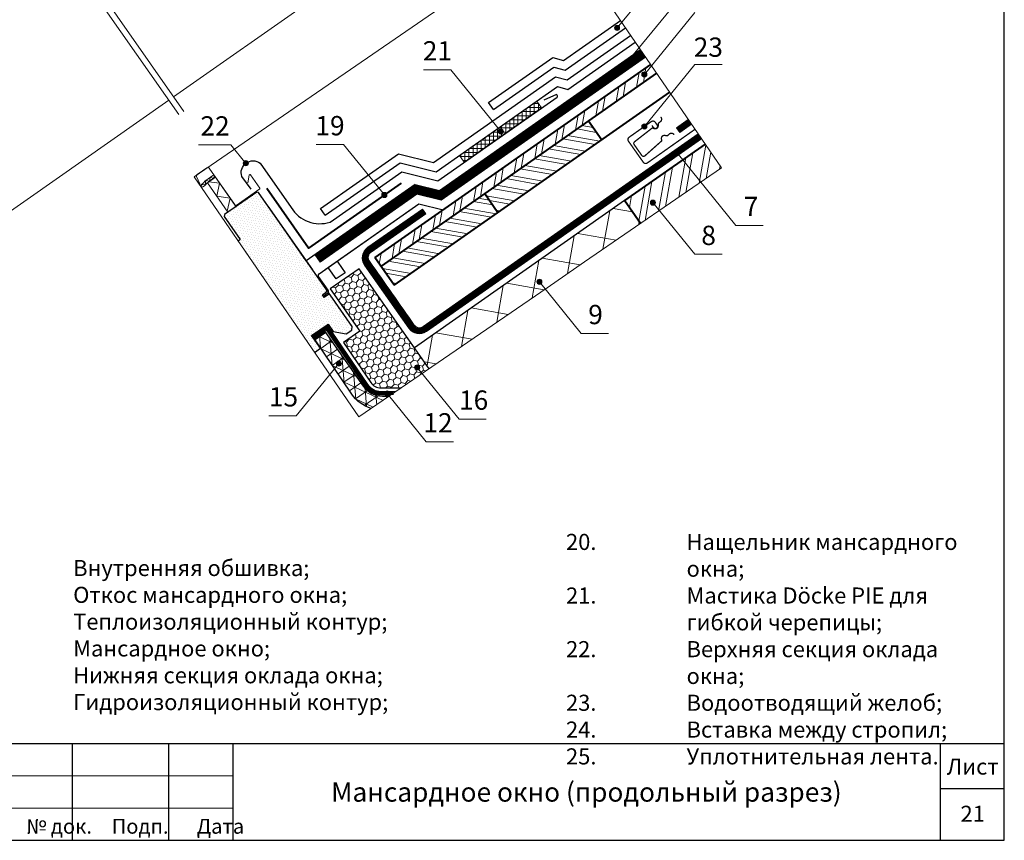
# Model space of a CAD drawing. Units: millimetres. Extents: x -1672 to 5549, y -3309 to -2497.
# Drawn here: x 5116 to 5269, y -2794 to -2666 of the extents above; entities that cross this region are included whole.
import ezdxf

# ---------------------------------------------------------------- set-up
doc = ezdxf.new("R2010")
doc.units = ezdxf.units.MM
doc.linetypes.add('STRICHLINIEX2', pattern=[1.5, 1, -0.5])
doc.layers.get('0').update_dxf_attribs({"plot": 0})
for name, color, linetype, lineweight in [('D-DFF-BR', 7, 'Continuous', 18), ('D-DFF-ZBH', 7, 'Continuous', 18), ('Вспомогат. линии', 130, 'Continuous', 13), ('Надписи', 180, 'Continuous', 13), ('Основные линии', 7, 'Continuous', 30), ('Пароизоляция', 50, 'Continuous', 40), ('Черепица ДЕКЕ', 242, 'Continuous', 30), ('Штрих', 151, 'Continuous', 9)]:
    doc.layers.add(name, color=color, linetype=linetype, lineweight=lineweight)
doc.layers.add('ШТАМП', color=7, linetype='Continuous')
doc.layers.add('Штрих доски', color=7, linetype='Continuous', lineweight=9, true_color=0xffc49f)
doc.styles.add('Arial', font='ARIALUNI.TTF')
doc.styles.get("Standard").update_dxf_attribs({"font": 'times.ttf'})

msp = doc.modelspace()

# ---------------------------------------------------------------- hatches: boundary and pattern name
at = {"layer": 'Штрих', "ltscale": 100}
h = msp.add_hatch(dxfattribs=at)
h.set_pattern_fill('SWAMP', color=0, scale=0.02)
h.set_pattern_definition([(0, (1271.13802, -2368.6196), (0.254, 0.439940905), [0.0635, -0.4445]), (90, (1271.16977, -2368.6196), (-0.254, 0.439940905), [0.03175, -0.84813181]), (90, (1271.1777, -2368.6196), (-0.254, 0.439940905), [0.0254, -0.85448181]), (90, (1271.16184, -2368.6196), (-0.254, 0.439940905), [0.0254, -0.85448181]), (60, (1271.18565, -2368.6196), (-0.254, 0.439940905), [0.02032, -0.48768]), (120, (1271.1539, -2368.6196), (-0.508, 2e-10), [0.02032, -0.48768])])
h.paths.add_polyline_path([(5085.5079, -2715.1062), (5084.5872, -2713.9696), (5079.0647, -2717.8365), (5081.6087, -2717.8365)])
h.paths.add_polyline_path([(5090.9643, -2711.2856), (5090.0424, -2710.1497), (5084.5872, -2713.9696), (5085.5079, -2715.1062)])
h.paths.add_polyline_path([(5096.3629, -2707.5055), (5095.9437, -2706.9068), (5095.4835, -2706.3398), (5090.0424, -2710.1497), (5090.9643, -2711.2856)])
h.paths.add_polyline_path([(5195.1296, -2638.3483), (5194.9046, -2638.0711, -0.63134437), (5194.2525, -2637.7605, -1), (5195.0525, -2637.7605, -0.22598272), (5194.9046, -2638.0711), (5195.1296, -2638.3483), (5200.7071, -2634.4429), (5199.8702, -2633.2476), (5181.2838, -2646.2619), (5182.1207, -2647.4572)])
h = msp.add_hatch(color=0, dxfattribs=at)
h.dxf.hatch_style = 1
h.paths.add_polyline_path([(5209.512, -2667.2763, 1), (5208.712, -2667.2763, 1)])
at = {"layer": 'Штрих'}
h = msp.add_hatch(dxfattribs=at)
h.set_pattern_fill('ANSI32,I', color=31, scale=7.296, angle=35, style=0)
h.set_pattern_definition([(80, (4460.2821, -2891.2498), (-2.694434, 0.475101), []), (80, (4461.3387, -2890.51), (-2.694434, 0.475101), [])])
h.paths.add_polyline_path([(5215.2566, -2674.3152), (5214.3274, -2672.9618), (5171.4584, -2702.979), (5172.3999, -2704.3237)])
at = {"layer": 'Штрих', "ltscale": 100}
h = msp.add_hatch(color=0, dxfattribs=at)
h.dxf.hatch_style = 1
h.paths.add_polyline_path([(5210.5817, -2673.2062, 1), (5209.7817, -2673.2062, 1)])
h = msp.add_hatch(color=0, dxfattribs=at)
h.dxf.hatch_style = 1
h.paths.add_polyline_path([(5213.756, -2674.5094, 1), (5212.956, -2674.5094, 1)])
h = msp.add_hatch(dxfattribs=at)
h.set_pattern_fill('ANSI37', color=0, scale=0.2, angle=45, style=0)
h.set_pattern_definition([(90, (-2592.0406, -2158.3134), (-0.635, 1e-16), []), (180, (-2592.0406, -2158.3134), (-1e-16, -0.635), [])])
h.paths.add_polyline_path([(5197.3601, -2679.7153), (5196.6167, -2678.6535), (5184.5824, -2687.0801), (5185.3254, -2688.1412)])
at = {"layer": 'Штрих'}
h = msp.add_hatch(dxfattribs=at)
h.set_pattern_fill('ANSI32', color=31, scale=0.2, angle=125, style=0)
h.set_pattern_definition([(170, (-2575.9144, -2147.0217), (-0.3307998, -1.87605877), []), (170, (-2576.4295, -2146.2861), (-0.3307998, -1.87605877), [])])
h.paths.add_polyline_path([(5206.7192, -2684.6923), (5204.6522, -2681.7404), (5188.5261, -2693.0321), (5190.593, -2695.9839)])
at = {"layer": 'Штрих', "ltscale": 100}
h = msp.add_hatch(color=0, dxfattribs=at)
h.dxf.hatch_style = 1
h.paths.add_polyline_path([(5213.756, -2682.5961, 1), (5212.956, -2682.5961, 1)])
h = msp.add_hatch(color=0, dxfattribs=at)
h.dxf.hatch_style = 1
h.paths.add_polyline_path([(5191.448, -2683.3762, 1), (5190.648, -2683.3762, 1)])
h = msp.add_hatch(color=0, dxfattribs=at)
h.dxf.hatch_style = 1
h.paths.add_polyline_path([(5218.0389, -2686.6919, 1), (5218.8389, -2686.6919, 1)])
h = msp.add_hatch(color=0, dxfattribs=at)
h.dxf.hatch_style = 1
h.paths.add_polyline_path([(5151.7686, -2688.3055, 1), (5150.9686, -2688.3055, 1)])
at = {"layer": 'Штрих'}
h = msp.add_hatch(dxfattribs=at)
h.set_pattern_fill('DOTS', color=0, scale=6, angle=-9.991785, style=0)
h.set_pattern_definition([(350.00821, (4828.2295, -2970.1969), (0.24972124, 0.33677968), [0, -0.375])])
h.paths.add_polyline_path([(5150.179, -2700.4037), (5153.2694, -2704.9052), (5153.665, -2704.6282), (5154.1239, -2705.2834), (5153.7222, -2705.5648), (5162.0651, -2717.7173), (5162.9897, -2717.0697), (5161.6128, -2715.1039), (5164.3092, -2713.2153), (5165.1123, -2714.362), (5167.0049, -2714.8189), (5167.8404, -2714.2338), (5167.9385, -2713.6766), (5164.4964, -2708.7622), (5164.2178, -2708.7132), (5163.5626, -2709.1721), (5163.2872, -2708.779), (5163.9425, -2708.32), (5163.9915, -2708.0414), (5153.3438, -2692.8395), (5153.0652, -2692.7904), (5148.0525, -2696.3014), (5148.0034, -2696.58), (5150.5162, -2700.1675)])
h = msp.add_hatch(dxfattribs=at)
h.set_pattern_fill('ANSI32', color=31, scale=0.2, angle=125, style=0)
h.set_pattern_definition([(170, (-2592.0406, -2158.3134), (-0.3307998, -1.87605877), []), (170, (-2592.5557, -2157.5778), (-0.3307998, -1.87605877), [])])
h.paths.add_polyline_path([(5190.593, -2695.9839), (5188.5261, -2693.0321), (5172.3999, -2704.3237), (5174.4669, -2707.2756)])
at = {"layer": 'Штрих', "ltscale": 100}
h = msp.add_hatch(color=0, dxfattribs=at)
h.dxf.hatch_style = 1
h.paths.add_polyline_path([(5173.3204, -2693.2453, 1), (5172.5204, -2693.2453, 1)])
h = msp.add_hatch(dxfattribs=at)
h.set_pattern_fill('ANSI37', color=100, scale=1.5, angle=35)
h.set_pattern_definition([(80, (1271.138, -2368.6196), (-4.690147, 0.8269994), []), (170, (1271.138, -2368.6196), (-0.8269994, -4.690147), [])])
h.paths.add_polyline_path([(5179.8874, -2720.2472), (5212.7755, -2697.6689), (5210.2825, -2694.1086), (5177.6059, -2716.989)])
h = msp.add_hatch(color=0, dxfattribs=at)
h.dxf.hatch_style = 1
h.paths.add_polyline_path([(5214.2968, -2694.433, 1), (5215.0968, -2694.433, 1)])
h = msp.add_hatch(dxfattribs=at)
h.set_pattern_fill('HONEY', color=100, scale=0.2, angle=45, style=0)
h.set_pattern_definition([(45, (-2592.04057, -2158.31337), (0.284662805, 1.062375613), [0.635, -1.27]), (165, (-2592.04057, -2158.31337), (-1.06237567, -0.284662585), [0.635, -1.27]), (105, (-2592.04057, -2158.31337), (-0.777712866, 0.777713027), [-1.27, 0.635])])
edge = h.paths.add_edge_path()
edge.add_line((5175.5516, -2723.2239), (5179.8874, -2720.2472))
edge.add_line((5179.8874, -2720.2472), (5169.0009, -2704.6997))
edge.add_line((5169.0009, -2704.6997), (5164.5185, -2707.8383))
edge.add_line((5164.5185, -2707.8383), (5169.117, -2714.4057))
edge.add_line((5169.117, -2714.4057), (5166.5749, -2716.1857))
edge.add_line((5166.5749, -2716.1857), (5170.8189, -2722.4102))
edge.add_arc((5172.3853, -2721.3095), 1.9144, 215.095574, 270)
edge.add_line((5172.3853, -2723.2239), (5175.5516, -2723.2239))
h = msp.add_hatch(color=0, dxfattribs=at)
h.dxf.hatch_style = 1
h.paths.add_polyline_path([(5196.6341, -2706.7385, 1), (5197.4341, -2706.7385, 1)])
h = msp.add_hatch(dxfattribs=at)
h.set_pattern_fill('NET3', color=0, scale=0.5, angle=35, style=0)
h.set_pattern_definition([(35, (1271.138, -2366.6717), (-0.9105526, 1.3004039), []), (95, (1271.138, -2366.6717), (-1.5814591, -0.13835974), []), (155, (1271.138, -2366.6717), (-0.6709065, -1.4387636), [])])
edge = h.paths.add_edge_path()
edge.add_line((5170.8869, -2726.4262), (5173.6906, -2724.5015))
edge.add_line((5173.6906, -2724.5015), (5172.6226, -2724.5015))
edge.add_arc((5172.6226, -2720.8535), 3.648, 215, 270, ccw=False)
edge.add_line((5169.6344, -2722.9459), (5163.677, -2714.4379))
edge.add_line((5163.677, -2714.4379), (5162.0315, -2715.5901))
edge.add_line((5162.0315, -2715.5901), (5167.8414, -2724.2013))
edge.add_arc((5172.6226, -2720.8535), 5.8368, 215, 252.700293)
h = msp.add_hatch(color=0, dxfattribs=at)
h.dxf.hatch_style = 1
h.paths.add_polyline_path([(5165.4563, -2719.4557, 1), (5166.2563, -2719.4557, 1)])
h = msp.add_hatch(color=0, dxfattribs=at)
h.dxf.hatch_style = 1
h.paths.add_polyline_path([(5177.6177, -2720.0396, 1), (5178.4177, -2720.0396, 1)])
h = msp.add_hatch(color=0, dxfattribs=at)
h.dxf.hatch_style = 1
h.paths.add_polyline_path([(5172.9654, -2724.096, 1), (5173.7654, -2724.096, 1)])

# ---------------------------------------------------------------- linework, layer by layer
at = {"color": 0, "ltscale": 100}
for points in [[(5163.7326, -2704.8093), (5178.2783, -2694.6212), (5182.0649, -2695.5522), (5214.3274, -2672.9618)], [(5177.7127, -2691.5988), (5160.781, -2703.4546), (5157.3464, -2698.5496)]]:
    msp.add_lwpolyline(points, dxfattribs=at)
at = {"layer": 'D-DFF-BR'}
for p, q in [((5161.7743, -2704.8732), (5154.8467, -2694.9795)), ((5166.041, -2710.9667), (5162.0254, -2705.2318))]:
    msp.add_line(p, q, dxfattribs=at)
at = {"layer": 'D-DFF-ZBH'}
msp.add_lwpolyline([(5161.979, -2715.6268), (5161.9791, -2715.6268)], dxfattribs=at)
at = {"layer": 'Вспомогат. линии', "color": 0, "lineweight": 13}
for p, q in [((5180.7526, -2649.5285), (5140.1385, -2677.9668)), ((5098.7772, -2706.9283), (5139.3914, -2678.4899))]:
    msp.add_line(p, q, dxfattribs=at)
at = {"layer": 'Вспомогат. линии', "color": 140, "linetype": 'Continuous'}
for p, q in [((5178.9657, -2713.7027), (5221.7366, -2683.7542)), ((5179.4898, -2714.4491), (5222.2528, -2684.5061)), ((5170.3364, -2701.3767), (5178.8397, -2695.4227)), ((5170.8537, -2702.1279), (5179.3629, -2696.1697)), ((5169.8453, -2704.1622), (5176.7044, -2713.9579))]:
    msp.add_line(p, q, dxfattribs=at)
at = {"layer": 'Вспомогат. линии', "color": 0, "lineweight": 13}
for points in [[(5113.5731, -2640.0275), (5124.9861, -2656.327), (5127.0649, -2656.1611), (5124.1395, -2658.1668), (5126.1588, -2658.0018), (5141.7404, -2680.2546)], [(5112.826, -2640.5506), (5124.1927, -2656.784), (5125.5836, -2656.673), (5122.6582, -2658.6786), (5125.3645, -2658.4575), (5140.9539, -2680.7276)]]:
    msp.add_lwpolyline(points, dxfattribs=at)
at = {"layer": 'Вспомогат. линии', "color": 0, "ltscale": 5}
for points in [[(5198.227, -2707.6568), (5168.9547, -2727.7528), (5143.319, -2690.4113), (5199.7231, -2651.6887), (5225.3588, -2689.0303), (5204.0524, -2703.6575)], [(5198.227, -2707.6568), (5204.0524, -2703.6575)]]:
    msp.add_lwpolyline(points, dxfattribs=at)
at = {"layer": 'Вспомогат. линии', "color": 0, "linetype": 'STRICHLINIEX2', "ltscale": 3, "const_width": 1.4}
msp.add_lwpolyline([(5162.5278, -2703.0893), (5177.8541, -2692.3544), (5181.641, -2693.2854), (5213.1388, -2671.2304)], dxfattribs=at)
at = {"layer": 'Вспомогат. линии', "color": 0, "ltscale": 100}
for points in [[(5162.1262, -2702.5159), (5177.7127, -2691.5988), (5181.4996, -2692.5298), (5212.7426, -2670.6533)], [(5162.9294, -2703.6626), (5177.9955, -2693.11), (5181.7823, -2694.041), (5213.535, -2671.8075)], [(5196.6167, -2678.6535), (5197.3601, -2679.7153), (5185.3254, -2688.1412), (5184.5824, -2687.0801), (5196.6167, -2678.6535)], [(5162.9294, -2703.6626), (5162.1262, -2702.5159)]]:
    msp.add_lwpolyline(points, dxfattribs=at)
at = {"layer": 'Вспомогат. линии', "color": 140, "linetype": 'STRICHLINIEX2', "const_width": 0.912}
msp.add_lwpolyline([(5220.4516, -2681.8823), (5218.6097, -2683.172)], dxfattribs=at)
at = {"layer": 'Вспомогат. линии', "color": 140, "ltscale": 100}
for points in [[(5218.3481, -2682.7985), (5220.1935, -2681.5064)], [(5218.8712, -2683.5456), (5218.3481, -2682.7985)], [(5218.8712, -2683.5456), (5220.7097, -2682.2583)]]:
    msp.add_lwpolyline(points, dxfattribs=at)
at = {"layer": 'Вспомогат. линии', "color": 140, "linetype": 'STRICHLINIEX2', "const_width": 0.912}
msp.add_lwpolyline([(5221.9947, -2684.1301), (5179.1922, -2714.1008, -0.41421356), (5177.1031, -2713.7324), (5170.1936, -2703.8646, -0.41421356), (5170.562, -2701.7755), (5179.1013, -2695.7962)], format="xyb", dxfattribs=at)
at = {"layer": 'Вспомогат. линии', "color": 0}
msp.add_lwpolyline([(5151.6652, -2691.331), (5151.869, -2690.1744, -0.66817864), (5152.1215, -2690.1184), (5153.5569, -2692.1677, -0.41421356), (5153.5324, -2692.307), (5149.8629, -2694.8771, -0.41421356), (5149.7237, -2694.8526), (5145.6894, -2689.0929, 0.41421356), (5145.2995, -2689.0242), (5143.8017, -2690.0732, 0.35411857), (5143.722, -2690.3515), (5144.2092, -2691.499, -0.31905976), (5144.1745, -2691.6574, -0.31905976)], format="xyb", dxfattribs=at)
msp.add_lwpolyline([(5146.6418, -2690.4525), (5149.8545, -2695.0393), (5148.6013, -2695.9171), (5145.3886, -2691.3303)], close=True, dxfattribs=at)
msp.add_lwpolyline([(5145.599, -2691.1829), (5147.3058, -2691.4005), (5146.8639, -2693.4366), (5148.9284, -2693.7172), (5148.4866, -2695.7533), (5148.7651, -2695.8023)], dxfattribs=at)
at = {"layer": 'Вспомогат. линии', "color": 140, "linetype": 'Continuous'}
msp.add_lwpolyline([(5179.3629, -2696.1697), (5178.8397, -2695.4227)], dxfattribs=at)
at = {"layer": 'Вспомогат. линии', "color": 170, "linetype": 'STRICHLINIEX2', "const_width": 0.548}
msp.add_lwpolyline([(5161.77, -2715.3283), (5163.9531, -2713.7997), (5170.1427, -2722.8776, 0.24486778), (5172.3853, -2724.0459), (5174.3542, -2724.0459)], format="xyb", dxfattribs=at)
at = {"layer": 'Вспомогат. линии', "color": 170}
for points in [[(5161.6128, -2715.1039), (5164.0232, -2713.4161), (5170.3682, -2722.7219, 0.24469844), (5172.3853, -2723.7719), (5174.7533, -2723.7719)], [(5161.9267, -2715.5521), (5163.8837, -2714.1818), (5169.9199, -2723.0357, 0.24469844), (5172.3853, -2724.3191), (5173.9563, -2724.3191)]]:
    msp.add_lwpolyline(points, format="xyb", dxfattribs=at)
at = {"layer": 'Вспомогат. линии', "color": 140, "linetype": 'Continuous'}
for centre, radius, start, end in [((5171.4836, -2703.015), 2, 125, 215), ((5171.4273, -2702.947), 1, 125, 215.134719), ((2513.4376, -4573.4207), 3249.1663, 34.9208065, 35.1347187), ((5178.3921, -2712.8836), 1, 214.920806, 305), ((5178.3427, -2712.8108), 2, 215, 305)]:
    msp.add_arc(centre, radius, start, end, dxfattribs=at)
at = {"layer": 'Надписи', "color": 0}
for p, q in [((5209.112, -2667.2763), (5221.2307, -2652.4261)), ((5210.1817, -2673.2062), (5221.2307, -2659.7463)), ((5213.356, -2674.5094), (5221.2307, -2664.8597)), ((5213.356, -2682.5961), (5221.2307, -2672.9464)), ((5225.4747, -2672.9464), (5221.2307, -2672.9464)), ((5183.2536, -2673.7801), (5179.0096, -2673.7801)), ((5191.048, -2683.3762), (5183.2536, -2673.7801)), ((5149.0224, -2685.4501), (5144.0285, -2685.4501)), ((5151.3859, -2688.3602), (5149.0224, -2685.4501)), ((5166.5565, -2685.4096), (5162.3125, -2685.4096)), ((5172.9204, -2693.2453), (5166.5565, -2685.4096)), ((5218.4389, -2686.6919), (5227.604, -2697.9727)), ((5214.6968, -2694.433), (5221.216, -2702.4652)), ((5231.848, -2697.9727), (5227.604, -2697.9727)), ((5225.46, -2702.4652), (5221.216, -2702.4652)), ((5197.0341, -2706.7385), (5203.5533, -2714.7707)), ((5207.7973, -2714.7707), (5203.5533, -2714.7707)), ((5165.8563, -2719.4557), (5159.2087, -2727.561)), ((5178.0177, -2720.0396), (5184.5369, -2728.0718)), ((5173.3654, -2724.096), (5179.4296, -2731.6006)), ((5159.2087, -2727.561), (5154.9647, -2727.561)), ((5188.7809, -2728.0718), (5184.5369, -2728.0718)), ((5183.6736, -2731.6006), (5179.4296, -2731.6006))]:
    msp.add_line(p, q, dxfattribs=at)
at = {"layer": 'Надписи', "color": 0, "ltscale": 100}
for centre in [(5209.112, -2667.2763), (5210.1817, -2673.2062), (5213.356, -2674.5094), (5213.356, -2682.5961), (5191.048, -2683.3762), (5218.4389, -2686.6919), (5151.3686, -2688.3055), (5172.9204, -2693.2453), (5214.6968, -2694.433), (5197.0341, -2706.7385), (5165.8563, -2719.4557), (5178.0177, -2720.0396), (5173.3654, -2724.096)]:
    msp.add_circle(centre, 0.4, dxfattribs=at)
at = {"layer": 'Основные линии', "color": 31, "lineweight": 40}
for p, q in [((5214.3274, -2672.9618), (5171.4584, -2702.979)), ((5215.2566, -2674.3152), (5172.3999, -2704.3237)), ((5174.4669, -2707.2756), (5217.2962, -2677.2862)), ((5204.6522, -2681.7404), (5206.7192, -2684.6923)), ((5222.8188, -2685.3305), (5210.2825, -2694.1086)), ((5188.5261, -2693.0321), (5190.593, -2695.9839)), ((5212.7755, -2697.6689), (5210.2825, -2694.1086)), ((5174.4669, -2707.2756), (5171.4584, -2702.979))]:
    msp.add_line(p, q, dxfattribs=at)
at = {"layer": 'Основные линии', "color": 0}
for p, q in [((5199.6964, -2677.6481), (5197.7348, -2678.5034)), ((5162.7643, -2705.4875), (5178.2783, -2694.6212)), ((5165.6851, -2703.7012), (5166.8258, -2705.3288)), ((5164.1823, -2708.0349), (5162.6907, -2705.9054)), ((5165.4358, -2706.3024), (5164.2951, -2704.6748)), ((5166.8258, -2705.3288), (5165.4358, -2706.3024)), ((5163.4043, -2708.9462), (5164.1087, -2708.4528))]:
    msp.add_line(p, q, dxfattribs=at)
at = {"layer": 'Основные линии', "color": 100}
for p, q in [((5210.2825, -2694.1086), (5177.6059, -2716.989)), ((5169.0009, -2704.6997), (5164.5185, -2707.8383)), ((5179.8874, -2720.2472), (5169.0009, -2704.6997))]:
    msp.add_line(p, q, dxfattribs=at)
at = {"layer": 'Основные линии', "color": 0, "ltscale": 100}
for points in [[(5164.4788, -2697.4468), (5175.6237, -2689.6435), (5181.2159, -2691.0184), (5199.7834, -2678.0188)], [(5162.0315, -2715.5901), (5163.677, -2714.4379)]]:
    msp.add_lwpolyline(points, dxfattribs=at)
at = {"layer": 'Основные линии', "color": 0}
msp.add_lwpolyline([(5152.2166, -2692.3341), (5150.7599, -2690.372, -0.74792784), (5153.5917, -2688.3055), (5158.4207, -2695.2021, 0.35005654), (5164.4788, -2697.4468)], format="xyb", dxfattribs=at)
msp.add_lwpolyline([(5162.0651, -2717.7173), (5162.9897, -2717.0697), (5161.6128, -2715.1039), (5164.1676, -2713.3145), (5164.9708, -2714.4612), (5167.0049, -2714.8189), (5167.8404, -2714.2338), (5167.9385, -2713.6766), (5164.4964, -2708.7622), (5164.2178, -2708.7132), (5163.5626, -2709.1721), (5163.2872, -2708.779), (5163.9425, -2708.32), (5163.9915, -2708.0414), (5153.3438, -2692.8395), (5153.0652, -2692.7904), (5148.0525, -2696.3014), (5148.0034, -2696.58), (5150.5162, -2700.1675), (5150.179, -2700.4037)], dxfattribs=at)
at = {"layer": 'Основные линии', "color": 100}
msp.add_lwpolyline([(5164.5185, -2707.8383), (5169.117, -2714.4057), (5166.5749, -2716.1857), (5170.8189, -2722.4102, 0.2442565), (5172.3853, -2723.2239), (5175.5516, -2723.2239)], format="xyb", dxfattribs=at)
at = {"layer": 'Основные линии', "color": 0, "ltscale": 100}
for points in [[(5163.677, -2714.4379), (5169.6344, -2722.9459, 0.24469844), (5172.6226, -2724.5015), (5173.6906, -2724.5015)], [(5170.8869, -2726.4262, -0.16599856), (5167.8414, -2724.2013), (5162.0315, -2715.5901)]]:
    msp.add_lwpolyline(points, format="xyb", dxfattribs=at)
at = {"layer": 'Основные линии', "color": 0}
for centre, radius, start, end in [((5199.6535, -2677.8537), 0.21, 308.200337, 78.201681), ((5165.9728, -2703.5336), 0.3329, 168.808819, 210.223289), ((5162.9364, -2705.7333), 0.3, 125.008215, 215.008215), ((5164.5828, -2704.5072), 0.3329, 168.808819, 210.223289), ((5163.9366, -2708.2071), 0.3, 305.008215, 35.008215)]:
    msp.add_arc(centre, radius, start, end, dxfattribs=at)
at = {"layer": 'Пароизоляция', "color": 0, "ltscale": 100}
msp.add_lwpolyline([(5175.554, -2691.4013), (5161.1248, -2701.5048), (5154.6429, -2692.2477)], dxfattribs=at)
at = {"layer": 'Черепица ДЕКЕ', "linetype": 'Continuous'}
for points in [[(5200.7907, -2672.3127), (5209.6318, -2666.1221)], [(5201.0624, -2673.8315), (5210.4243, -2667.2763)], [(5162.9922, -2695.3236), (5175.1004, -2686.8457), (5180.5595, -2688.1878), (5199.559, -2674.8842), (5201.3342, -2675.3503), (5211.2167, -2668.4306)], [(5201.4741, -2676.8345), (5211.9502, -2669.499)], [(5189.1362, -2678.8911), (5199.1474, -2671.8813)], [(5199.1474, -2671.8813), (5200.7907, -2672.3127)], [(5189.8796, -2679.9528), (5199.2873, -2673.3654)], [(5199.2873, -2673.3654), (5201.0624, -2673.8315)], [(5163.7355, -2696.3852), (5175.362, -2688.2446), (5180.9554, -2689.6197), (5199.8308, -2676.403), (5201.4741, -2676.8345)], [(5189.8796, -2679.9528), (5189.1362, -2678.8911)], [(5163.7355, -2696.3852), (5162.9921, -2695.3236)]]:
    msp.add_lwpolyline(points, dxfattribs=at)
at = {"layer": 'ШТАМП', "color": 0, "lineweight": 30, "ltscale": 100}
for p, q in [((5269.341, -2793.5526), (5269.341, -2583.5526)), ((5269.341, -2778.5526), (5084.341, -2778.5526)), ((5124.341, -2778.5526), (5124.341, -2793.5526)), ((5139.341, -2778.5526), (5139.341, -2793.5526)), ((5149.341, -2778.5526), (5149.341, -2793.5526)), ((5259.341, -2778.5526), (5259.341, -2793.5526)), ((5269.341, -2785.5526), (5259.341, -2785.5526)), ((4972.341, -2793.5526), (5269.341, -2793.5526))]:
    msp.add_line(p, q, dxfattribs=at)
at = {"layer": 'ШТАМП', "color": 0, "ltscale": 100}
for p, q in [((5124.341, -2778.5526), (5101.341, -2778.5526)), ((5139.341, -2778.5526), (5124.341, -2778.5526)), ((5149.341, -2778.5526), (5139.341, -2778.5526)), ((5269.341, -2778.5526), (5259.341, -2778.5526))]:
    msp.add_line(p, q, dxfattribs=at)
at = {"layer": 'ШТАМП', "color": 0, "lineweight": 13, "ltscale": 100}
for p, q in [((5084.341, -2783.5526), (5149.341, -2783.5526)), ((5084.341, -2788.5526), (5149.341, -2788.5526))]:
    msp.add_line(p, q, dxfattribs=at)
at = {"layer": 'Штрих', "color": 0, "const_width": 0.2}
for points in [[(5217.9993, -2683.8522), (5217.8608, -2683.7421, 0.36508857), (5217.2554, -2683.759), (5216.988, -2683.9975, -0.23111679), (5216.8444, -2684.0378), (5216.5572, -2683.9855, 0.55770024), (5216.0216, -2684.5794), (5216.0563, -2684.6983, -0.28929508), (5216.0063, -2684.8728), (5213.423, -2687.176, -0.36508857), (5212.9986, -2687.1487), (5212.3855, -2686.2803), (5211.7724, -2685.4119, -0.36508857), (5211.8087, -2684.9882), (5214.5427, -2682.8661, -0.28929508), (5214.7234, -2682.8486), (5214.834, -2682.9043, 0.55770024), (5215.5153, -2682.4855), (5215.516, -2682.1935, -0.22359358), (5215.5817, -2682.0596), (5215.8648, -2681.84, 0.36508857), (5215.9914, -2681.2477), (5215.9082, -2681.0915)], [(5214.541, -2682.4327), (5214.7717, -2682.7594, 0.41421356), (5215.2595, -2682.8435, 0.41421356), (5215.3435, -2682.3557), (5215.0552, -2681.9473, 0.41421356), (5214.428, -2681.8392), (5210.997, -2684.2616, 0.41421356), (5210.8889, -2684.8887), (5213.1959, -2688.1564, 0.41421356), (5213.8231, -2688.2645), (5221.2387, -2683.0289)]]:
    msp.add_lwpolyline(points, format="xyb", dxfattribs=at)
at = {"layer": 'Штрих', "color": 0}
msp.add_lwpolyline([(5144.4697, -2692.0875, 0.13789656), (5145.2997, -2691.3924), (5146.0602, -2690.8598), (5146.6417, -2690.4525), (5146.4123, -2690.1248), (5145.0072, -2691.109, -0.15438713), (5144.274, -2691.7365), (5144.239, -2691.7514)], format="xyb", dxfattribs=at)
msp.add_lwpolyline([(5144.4519, -2692.0615), (5144.5338, -2691.5966), (5145.0527, -2691.6881), (5145.1755, -2690.9911), (5145.7326, -2691.0892), (5145.8307, -2690.5321), (5146.388, -2690.6303), (5146.464, -2690.1987)], dxfattribs=at)
at = {"layer": 'Штрих доски', "color": 31}
for p, q in [((5221.901, -2691.4041), (5222.9406, -2685.5079)), ((5218.7401, -2693.5741), (5219.8239, -2687.4276)), ((5219.7937, -2692.8507), (5220.8804, -2686.6878)), ((5222.9546, -2690.6808), (5223.6774, -2686.5812)), ((5216.6329, -2695.0207), (5217.7109, -2688.9072)), ((5225.0618, -2689.2341), (5225.1511, -2688.7278)), ((5215.5793, -2695.744), (5216.6544, -2689.6469)), ((5212.5248, -2697.311), (5213.4849, -2691.8663)), ((5213.4721, -2697.1907), (5214.5414, -2691.1265)), ((5211.0453, -2695.198), (5211.3718, -2693.3458))]:
    msp.add_line(p, q, dxfattribs=at)

# ---------------------------------------------------------------- texts
at = {"layer": 'Надписи', "color": 0, "style": 'Arial'}
for s, p in [('23', (5221.0376, -2671.7644)), ('21', (5178.8936, -2672.3372)), ('22', (5144.3138, -2684.0072)), ('19', (5162.1965, -2683.9667)), ('7', (5228.8221, -2696.5298)), ('8', (5222.2179, -2701.0222)), ('9', (5204.6319, -2713.3278)), ('15', (5154.9641, -2726.118)), ('16', (5184.5369, -2726.6289)), ('12', (5178.9886, -2730.1577))]:
    msp.add_text(s, height=3, dxfattribs=at).set_placement(p)
at = {"layer": 'Надписи', "color": 0, "ltscale": 100, "char_height": 2.5, "width": 78.526707, "attachment_point": 1}
for s, insert in [('\\pi-7.5,l12.5,t12.5,15;{\\fArial Unicode MS|b0|i0|c0|p34;20.^I\\fArial Unicode MS|b0|i0|c204|p34;Нащельник мансардного окна\\fArial Unicode MS|b0|i0|c0|p34;;\\fArial Unicode MS|b0|i0|c204|p34;\\P\\pt12.5;21.^IМастика \\fArial Unicode MS|b0|i0|c0|p34;Döcke\\fArial Unicode MS|b0|i0|c204|p34; \\fArial Unicode MS|b0|i0|c0|p34;PIE \\fArial Unicode MS|b0|i0|c204|p34;для гибкой черепицы\\fArial Unicode MS|b0|i0|c0|p34;;\\P\\fArial Unicode MS|b0|i0|c204|p34;22.^IВерхняя секция оклада окна\\fArial Unicode MS|b0|i0|c0|p34;;\\P\\fArial Unicode MS|b0|i0|c204|p34;23.^IВодоотводящий желоб\\fArial Unicode MS|b0|i0|c0|p34;;\\P\\fArial Unicode MS|b0|i0|c204|p34;24.^IВставка между стропил\\fArial Unicode MS|b0|i0|c0|p34;;\\P\\fArial Unicode MS|b0|i0|c204|p34;25.^IУплотнительная лента.}', (5188.6734, -2745.9193)), ('\\pi-7.5,l10,t10;{\\fArial Unicode MS|b0|i0|c204|p34;14.^IВнутренняя обшивка\\fArial Unicode MS|b0|i0|c0|p34;;\\fArial Unicode MS|b0|i0|c204|p34;\\P15.^IОткос мансардного окна\\fArial Unicode MS|b0|i0|c0|p34;;\\P\\fArial Unicode MS|b0|i0|c204|p34;16.^IТеплоизоляционный контур\\fArial Unicode MS|b0|i0|c0|p34;;\\P\\fArial Unicode MS|b0|i0|c204|p34;17.^IМансардное окно\\fArial Unicode MS|b0|i0|c0|p34;;\\P\\fArial Unicode MS|b0|i0|c204|p34;18.^IНижняя секция оклада окна\\fArial Unicode MS|b0|i0|c0|p34;;\\P\\fArial Unicode MS|b0|i0|c204|p34;19.^IГидроизоляционный контур\\fArial Unicode MS|b0|i0|c0|p34;;}', (5099.5237, -2749.9797))]:
    msp.add_mtext(s, dxfattribs=dict(at, insert=insert))
at = {"layer": 'Надписи', "color": 0, "ltscale": 100, "insert": (5204.341, -2786.0526), "char_height": 3, "width": 110, "attachment_point": 5, "line_spacing_factor": 0.95}
msp.add_mtext('{\\fArial Unicode MS|b1|i0|c204|p34;Мансардное окно (продольный разрез)}', dxfattribs=at)
at = {"layer": 'Штрих доски', "color": 0, "linetype": 'Continuous', "ltscale": 100, "width": 157.525802, "attachment_point": 8}
for s, insert, char_height in [('{\\f@Arial Unicode MS|b0|i0|c204|p34;Лист}', (5264.4249, -2783.3414), 2.5), ('{\\f@Arial Unicode MS|b0|i0|c204|p34;21}', (5264.4249, -2790.6823), 2.5), ('\\pi-6.9,l11.5,t11.5;\\P{\\fTahoma|b0|i0|c204|p34;№\\f@Arial Unicode MS|b0|i0|c204|p34; док.}', (5117.0501, -2792.5263), 2.3), ('\\pi-6.9,l11.5,t11.5;\\P{\\fTahoma|b0|i0|c204|p34;Подп\\f@Arial Unicode MS|b0|i0|c204|p34;.}', (5129.6446, -2792.5263), 2.3), ('\\pi-6.9,l11.5,t11.5;\\P{\\fTahoma|b0|i0|c204|p34;Дата}', (5142.1462, -2792.5263), 2.3)]:
    msp.add_mtext(s, dxfattribs=dict(at, insert=insert, char_height=char_height))

doc.saveas('drawing.dxf')
